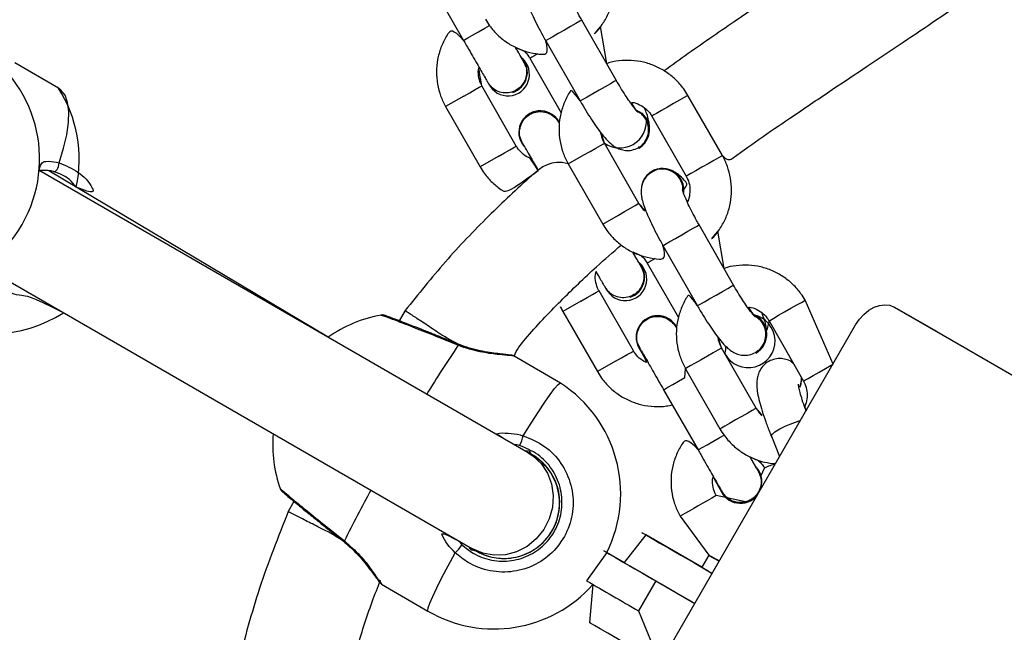
# Model space of a CAD drawing. Units: millimetres. Extents: x 901 to 2365, y 813 to 2115.
# Drawn here: x 1249 to 1263, y 1741 to 1750 of the extents above; entities that cross this region are included whole.
import ezdxf

# ---------------------------------------------------------------- set-up
doc = ezdxf.new("R2010")
doc.units = ezdxf.units.MM
doc.header["$LTSCALE"] = 80

# ---------------------------------------------------------------- blocks, each defined once
blk = doc.blocks.new('1639 2d')
at = {"color": 7, "linetype": 'Continuous', "lineweight": 25}
for p, q in [((1255.166, 1750.114), (1255.663, 1749.246)), ((1257.865, 1748.67), (1257.368, 1749.538)), ((1257.728, 1748.91), (1257.637, 1749.446)), ((1256.848, 1749.239), (1257.345, 1748.372)), ((1249.823, 1748.557), (1249.195, 1748.923)), ((1256.62, 1748.987), (1257.069, 1748.201)), ((1256.422, 1747.721), (1255.925, 1748.589)), ((1256.373, 1748.495), (1256.373, 1748.495)), ((1259.394, 1747.585), (1258.897, 1748.453)), ((1255.405, 1748.291), (1255.902, 1747.423)), ((1256.669, 1748.213), (1256.669, 1748.213)), ((1258.376, 1748.155), (1258.873, 1747.287)), ((1256.501, 1747.766), (1256.53, 1747.723)), ((1258.19, 1746.896), (1257.693, 1747.763)), ((1258.183, 1747.699), (1258.202, 1747.714)), ((1258.19, 1747.692), (1258.19, 1747.692)), ((1257.173, 1747.465), (1257.67, 1746.597)), ((1256.593, 1743.303), (1249.544, 1747.37)), ((1253.711, 1744.966), (1249.684, 1747.363)), ((1258.379, 1747.361), (1258.379, 1747.361)), ((1258.414, 1747.363), (1258.381, 1747.351)), ((1259.556, 1745.718), (1259.059, 1746.586)), ((1259.418, 1745.959), (1259.328, 1746.494)), ((1258.538, 1746.288), (1259.035, 1745.42)), ((1248.744, 1745.985), (1255.794, 1741.917)), ((1258.31, 1746.035), (1258.76, 1745.25)), ((1258.113, 1744.769), (1257.616, 1745.637)), ((1258.063, 1745.543), (1258.063, 1745.543)), ((1260.99, 1744.579), (1260.588, 1745.502)), ((1254.821, 1745.35), (1254.734, 1745.204)), ((1257.096, 1745.339), (1257.593, 1744.471)), ((1261.873, 1745.401), (1268.828, 1741.382)), ((1262.485, 1745.048), (1261.873, 1745.401)), ((1258.36, 1745.261), (1258.36, 1745.261)), ((1260.067, 1745.203), (1260.564, 1744.336)), ((1256.416, 1736.658), (1261.316, 1745.145)), ((1262.485, 1745.048), (1269.44, 1741.029)), ((1255.584, 1744.868), (1255.583, 1744.868)), ((1258.191, 1744.814), (1258.191, 1744.814)), ((1259.881, 1743.944), (1259.384, 1744.812)), ((1259.873, 1744.748), (1259.906, 1744.774)), ((1257.061, 1744.306), (1256.394, 1744.693)), ((1259.881, 1744.74), (1259.881, 1744.74)), ((1258.863, 1744.514), (1259.36, 1743.646)), ((1260.383, 1744.624), (1260.416, 1744.594)), ((1260.402, 1744.613), (1260.383, 1744.624)), ((1260.402, 1744.613), (1260.391, 1744.62)), ((1258.548, 1744.21), (1259.045, 1743.343)), ((1260.101, 1743.539), (1260.22, 1743.246)), ((1256.603, 1743.301), (1256.544, 1743.336)), ((1256.544, 1743.336), (1256.61, 1743.328)), ((1256.61, 1743.328), (1256.638, 1743.277)), ((1260.001, 1743.083), (1259.943, 1742.961)), ((1259.754, 1742.591), (1259.307, 1742.685)), ((1259.385, 1742.73), (1259.385, 1742.73)), ((1253.218, 1742.6), (1253.136, 1742.455)), ((1259.754, 1742.591), (1259.754, 1742.591)), ((1258.786, 1742.387), (1259.197, 1741.826)), ((1256.891, 1742.105), (1256.893, 1742.107)), ((1258.289, 1742.119), (1257.981, 1741.72)), ((1259.097, 1741.653), (1258.289, 1742.119)), ((1255.865, 1741.877), (1255.778, 1741.898)), ((1257.73, 1741.864), (1257.436, 1741.456)), ((1257.981, 1741.72), (1257.73, 1741.864)), ((1259.197, 1741.826), (1259.097, 1741.653)), ((1254.482, 1741.41), (1255.15, 1741.021)), ((1257.527, 1741.403), (1257.481, 1740.854)), ((1258.437, 1741.455), (1258.187, 1741.022)), ((1258.437, 1741.455), (1258.999, 1741.131)), ((1258.187, 1741.022), (1258.499, 1740.265))]:
    blk.add_line(p, q, dxfattribs=at)
at = {"color": 8, "linetype": 'Continuous', "lineweight": 25}
for p, q in [((1255.665, 1748.44), (1255.405, 1748.291)), ((1256.162, 1747.572), (1255.902, 1747.423)), ((1257.173, 1747.465), (1257.398, 1747.594)), ((1257.67, 1746.597), (1257.895, 1746.727)), ((1259.057, 1746.585), (1259.059, 1746.586)), ((1259.554, 1745.717), (1259.556, 1745.718)), ((1257.356, 1745.488), (1257.096, 1745.339)), ((1257.853, 1744.62), (1257.593, 1744.471)), ((1256.544, 1743.336), (1256.602, 1743.301)), ((1255.6, 1742.029), (1255.64, 1741.976))]:
    blk.add_line(p, q, dxfattribs=at)
at = {"color": 8, "linetype": 'Continuous', "lineweight": 25, "flags": 128}
for points in [[(1255.663, 1749.246), (1255.663, 1749.246), (1255.679, 1749.255), (1255.724, 1749.281), (1255.793, 1749.321), (1255.878, 1749.369), (1255.968, 1749.421), (1256.037, 1749.46)], [(1257.368, 1749.538), (1257.366, 1749.536), (1257.339, 1749.52), (1257.283, 1749.489), (1257.207, 1749.445), (1257.119, 1749.394), (1257.029, 1749.343), (1256.949, 1749.297), (1256.888, 1749.262), (1256.854, 1749.243), (1256.848, 1749.239)], [(1257.865, 1748.67), (1257.863, 1748.668), (1257.836, 1748.653), (1257.78, 1748.621), (1257.704, 1748.577), (1257.616, 1748.527), (1257.526, 1748.475), (1257.446, 1748.429), (1257.385, 1748.395), (1257.351, 1748.375), (1257.345, 1748.372)], [(1249.832, 1747.479), (1249.897, 1747.69), (1249.942, 1747.886), (1249.967, 1748.063), (1249.971, 1748.219), (1249.954, 1748.351), (1249.917, 1748.455), (1249.859, 1748.53), (1249.823, 1748.557)], [(1255.665, 1748.44), (1255.754, 1748.491), (1255.832, 1748.536), (1255.89, 1748.569), (1255.921, 1748.587), (1255.925, 1748.589)], [(1258.897, 1748.453), (1258.885, 1748.446), (1258.843, 1748.422), (1258.776, 1748.383), (1258.692, 1748.336), (1258.602, 1748.284)], [(1258.602, 1748.284), (1258.516, 1748.235), (1258.444, 1748.194), (1258.396, 1748.166), (1258.377, 1748.155), (1258.376, 1748.155)], [(1257.398, 1747.594), (1257.488, 1747.646), (1257.572, 1747.694), (1257.639, 1747.732), (1257.681, 1747.756), (1257.693, 1747.763)], [(1256.162, 1747.572), (1256.251, 1747.623), (1256.329, 1747.668), (1256.387, 1747.701), (1256.418, 1747.719), (1256.422, 1747.721)], [(1259.394, 1747.585), (1259.382, 1747.578), (1259.34, 1747.554), (1259.273, 1747.516), (1259.189, 1747.468), (1259.099, 1747.416)], [(1259.099, 1747.416), (1259.013, 1747.367), (1258.941, 1747.326), (1258.893, 1747.298), (1258.874, 1747.287), (1258.873, 1747.287)], [(1257.895, 1746.727), (1257.985, 1746.778), (1258.069, 1746.826), (1258.136, 1746.865), (1258.178, 1746.889), (1258.19, 1746.896)], [(1258.538, 1746.288), (1258.544, 1746.291), (1258.579, 1746.311), (1258.639, 1746.346), (1258.719, 1746.392), (1258.809, 1746.443), (1258.897, 1746.494), (1258.974, 1746.537), (1259.029, 1746.569), (1259.057, 1746.585)], [(1257.356, 1745.488), (1257.445, 1745.539), (1257.523, 1745.584), (1257.581, 1745.617), (1257.612, 1745.635), (1257.616, 1745.637)], [(1259.035, 1745.42), (1259.041, 1745.424), (1259.076, 1745.443), (1259.136, 1745.478), (1259.216, 1745.524), (1259.306, 1745.575), (1259.394, 1745.626), (1259.471, 1745.67), (1259.526, 1745.701), (1259.554, 1745.717)], [(1260.067, 1745.203), (1260.067, 1745.203), (1260.086, 1745.214), (1260.135, 1745.242), (1260.206, 1745.283), (1260.292, 1745.332), (1260.383, 1745.384), (1260.466, 1745.432), (1260.533, 1745.47), (1260.575, 1745.494), (1260.588, 1745.502)], [(1255.587, 1744.851), (1255.587, 1744.862), (1255.584, 1744.868), (1255.584, 1744.868)], [(1257.853, 1744.62), (1257.942, 1744.671), (1258.02, 1744.716), (1258.078, 1744.749), (1258.109, 1744.767), (1258.113, 1744.769)], [(1259.384, 1744.812), (1259.371, 1744.805), (1259.329, 1744.781), (1259.263, 1744.743), (1259.179, 1744.695), (1259.089, 1744.643), (1259.002, 1744.594), (1258.931, 1744.553), (1258.883, 1744.525), (1258.863, 1744.514), (1258.863, 1744.514)], [(1258.548, 1744.21), (1258.563, 1744.219), (1258.608, 1744.245), (1258.678, 1744.285), (1258.762, 1744.333), (1258.853, 1744.385), (1258.863, 1744.514)], [(1260.564, 1744.336), (1260.564, 1744.336), (1260.583, 1744.347), (1260.632, 1744.374), (1260.703, 1744.415), (1260.789, 1744.465), (1260.88, 1744.516), (1260.963, 1744.564), (1260.99, 1744.579)], [(1256.523, 1743.547), (1256.637, 1743.729), (1256.742, 1743.89), (1256.834, 1744.029), (1256.913, 1744.141), (1256.976, 1744.226), (1257.023, 1744.281), (1257.053, 1744.305), (1257.061, 1744.306)], [(1259.881, 1743.944), (1259.868, 1743.937), (1259.826, 1743.913), (1259.76, 1743.875), (1259.676, 1743.827), (1259.586, 1743.775), (1259.499, 1743.726), (1259.428, 1743.685), (1259.38, 1743.657), (1259.36, 1743.646), (1259.36, 1743.646)], [(1260.101, 1743.539), (1260.1, 1743.54), (1260.111, 1743.567), (1260.153, 1743.604), (1260.223, 1743.647), (1260.311, 1743.691), (1260.408, 1743.73), (1260.501, 1743.76), (1260.519, 1743.764)], [(1259.045, 1743.343), (1259.045, 1743.343), (1259.06, 1743.352), (1259.105, 1743.377), (1259.175, 1743.417), (1259.259, 1743.466), (1259.35, 1743.517), (1259.419, 1743.557)], [(1256.593, 1743.303), (1256.664, 1743.257), (1256.782, 1743.145), (1256.873, 1743.008), (1256.932, 1742.852), (1256.956, 1742.685), (1256.945, 1742.515), (1256.899, 1742.349), (1256.819, 1742.195), (1256.711, 1742.061), (1256.578, 1741.952), (1256.427, 1741.874), (1256.266, 1741.831), (1256.101, 1741.824), (1255.94, 1741.854), (1255.791, 1741.919), (1255.791, 1741.919)], [(1253.947, 1742.032), (1253.937, 1742.027), (1253.931, 1742.026), (1253.93, 1742.027)], [(1255.15, 1741.021), (1255.146, 1741.028), (1255.152, 1741.066), (1255.177, 1741.133), (1255.219, 1741.23), (1255.278, 1741.354), (1255.352, 1741.502), (1255.44, 1741.672), (1255.542, 1741.861)]]:
    blk.add_lwpolyline(points, dxfattribs=at)
at = {"color": 7, "linetype": 'Continuous', "lineweight": 25, "flags": 128}
for points in [[(1258.147, 1748.246), (1258.231, 1748.195), (1258.3, 1748.112)], [(1258.147, 1748.246), (1258.233, 1748.196), (1258.302, 1748.113)], [(1249.751, 1747.355), (1249.762, 1747.353), (1249.775, 1747.357), (1249.789, 1747.368), (1249.802, 1747.384), (1249.813, 1747.405), (1249.822, 1747.429), (1249.829, 1747.454), (1249.832, 1747.479)], [(1261.316, 1745.145), (1261.371, 1745.226), (1261.435, 1745.297), (1261.507, 1745.356), (1261.583, 1745.399), (1261.661, 1745.426), (1261.737, 1745.436), (1261.808, 1745.427), (1261.873, 1745.401)], [(1258.289, 1742.119), (1258.244, 1742.145), (1258.231, 1742.153), (1258.25, 1742.141), (1258.301, 1742.112), (1258.383, 1742.064), (1258.494, 1742), (1258.633, 1741.92), (1258.796, 1741.825), (1258.982, 1741.718), (1259.185, 1741.601), (1259.249, 1741.564)], [(1257.73, 1741.864), (1257.693, 1741.885), (1257.687, 1741.889), (1257.713, 1741.874), (1257.769, 1741.841), (1257.854, 1741.792), (1257.966, 1741.727), (1258.103, 1741.648), (1258.261, 1741.556), (1258.437, 1741.455)], [(1259.349, 1741.738), (1259.308, 1741.762), (1259.241, 1741.8), (1259.204, 1741.822), (1259.198, 1741.825), (1259.224, 1741.81), (1259.279, 1741.778), (1259.349, 1741.738)], [(1257.981, 1741.72), (1257.981, 1741.72), (1258, 1741.708), (1258.051, 1741.679), (1258.133, 1741.631), (1258.244, 1741.567), (1258.383, 1741.487), (1258.546, 1741.392), (1258.732, 1741.285), (1258.935, 1741.168), (1258.999, 1741.131)], [(1258.499, 1740.265), (1258.435, 1740.302), (1258.232, 1740.419), (1258.046, 1740.526), (1257.883, 1740.621), (1257.744, 1740.701), (1257.633, 1740.765), (1257.551, 1740.813), (1257.5, 1740.842), (1257.481, 1740.854), (1257.481, 1740.854)]]:
    blk.add_lwpolyline(points, dxfattribs=at)
at = {"color": 7, "linetype": 'Continuous', "lineweight": 25}
for centre, radius, start, end in [((1247.651, 1747.539), 1.9, 240.0464, 60.0464), ((1256.303, 1748.756), 0.31, 206.7825, 48.4958), ((1256.273, 1748.788), 0.31, 288.9092, 39.9134), ((1248.222, 1747.534), 1.9, 347.7611, 32.5579), ((1256.77, 1747.92), 0.31, 27.9773, 209.8029), ((1256.77, 1747.92), 0.31, 27.9773, 108.9046), ((1257.913, 1748.083), 0.388, 235.505, 4.2175), ((1258.035, 1747.958), 0.308, 300.0901, 30.1113), ((1258.531, 1747.091), 0.308, 353.2642, 170.0741), ((1258.529, 1747.089), 0.31, 353.7021, 118.908), ((1257.994, 1745.805), 0.31, 206.7825, 48.4958), ((1257.963, 1745.836), 0.31, 288.9092, 39.9134), ((1248.863, 1746.917), 1.9, 239.639, 302.8643), ((1254.809, 1743.416), 1.9, 100.1222, 125.3109), ((1258.46, 1744.968), 0.31, 27.9773, 209.8029), ((1258.46, 1744.968), 0.31, 27.9773, 108.9046), ((1259.769, 1744.913), 0.385, 208.3793, 78.49), ((1259.725, 1745.007), 0.31, 300.2446, 68.0144), ((1260.226, 1744.369), 0.31, 336.8282, 3.1343), ((1256.028, 1742.711), 1.9, 333.5507, 57.0832), ((1254.811, 1743.419), 1.9, 175.2459, 199.7457), ((1256.04, 1743.64), 0.491, 331.4568, 349.1479), ((1259.654, 1742.884), 0.31, 333.5132, 40.3539), ((1259.654, 1742.884), 0.31, 333.5085, 39.9098), ((1259.654, 1742.884), 0.31, 209.8029, 326.4868), ((1259.654, 1742.884), 0.31, 288.9137, 326.4868), ((1256.247, 1742.579), 0.8, 241.4511, 323.6565), ((1255.223, 1742.235), 0.491, 310.4523, 328.1738), ((1279.445, 1776.612), 40.45, 239.7988, 240.0481), ((1256.105, 1742.663), 1.9, 239.8005, 318.4547), ((1447.159, 2068.707), 378.269, 239.897, 240.02843)]:
    blk.add_arc(centre, radius, start, end, dxfattribs=at)
at = {"color": 8, "linetype": 'Continuous', "lineweight": 25}
for centre, radius, start, end in [((1312.949, 1650.875), 113.132, 119.79425, 119.86159), ((1314.64, 1647.922), 113.133, 119.79425, 119.86159), ((1268.471, 1736.038), 15.61, 145.6296, 148.7077), ((1256.249, 1742.581), 0.8, 323.656, 64.5518), ((1256.247, 1742.579), 0.8, 323.6577, 60.739), ((1300.913, 1636.98), 113.718, 110.99934, 111.08606), ((1267.286, 1735.542), 14.835, 150.8694, 154.0531), ((1472.375, 1370.088), 429.217, 119.76286, 119.84295)]:
    blk.add_arc(centre, radius, start, end, dxfattribs=at)
at = {"color": 7, "linetype": 'Continuous', "lineweight": 25}
for points, knots in [([(1263.148, 1752.001), (1263.039, 1751.891), (1262.773, 1751.695), (1262.325, 1751.377), (1261.829, 1751.034), (1261.298, 1750.674), (1260.768, 1750.32), (1260.206, 1749.946), (1259.581, 1749.525), (1259.019, 1749.14), (1258.67, 1748.889), (1258.554, 1748.806)], [0, 0, 0, 0, 0.085676, 0.17735, 0.294564, 0.40895, 0.520572, 0.635953, 0.770067, 0.923532, 1, 1, 1, 1]), ([(1259.394, 1747.585), (1259.48, 1747.5), (1259.797, 1747.739), (1260.314, 1748.087), (1260.959, 1748.524), (1261.468, 1748.864), (1261.949, 1749.185), (1262.428, 1749.506), (1262.889, 1749.821), (1263.331, 1750.128), (1263.708, 1750.397), (1263.946, 1750.572), (1264.045, 1750.646)], [0, 0, 0, 0, 0.023283, 0.21286, 0.333516, 0.441249, 0.540787, 0.643775, 0.750754, 0.840597, 0.933211, 1, 1, 1, 1]), ([(1257.637, 1749.446), (1257.524, 1749.318), (1257.59, 1749.373), (1257.677, 1749.489), (1257.762, 1749.645), (1257.816, 1749.815), (1257.84, 1749.991), (1257.833, 1750.169), (1257.795, 1750.341), (1257.745, 1750.462), (1257.71, 1750.524), (1257.703, 1750.537)], [0, 0, 0, 0, 0.0586799, 0.18926, 0.3198529, 0.4504849, 0.5811767, 0.7119414, 0.8427827, 0.9669564, 1, 1, 1, 1]), ([(1256.691, 1750.302), (1256.665, 1750.284), (1256.615, 1750.248), (1256.567, 1750.176), (1256.54, 1750.104), (1256.531, 1750.035), (1256.533, 1749.97), (1256.546, 1749.9), (1256.57, 1749.816), (1256.61, 1749.71), (1256.664, 1749.588), (1256.729, 1749.456), (1256.792, 1749.337), (1256.833, 1749.265), (1256.848, 1749.239)], [0, 0, 0, 0, 0.0700061, 0.1332241, 0.191166, 0.2477739, 0.3075623, 0.3791362, 0.4834163, 0.6003843, 0.7101462, 0.8251636, 0.9372202, 1, 1, 1, 1]), ([(1257.368, 1749.538), (1257.356, 1749.559), (1257.321, 1749.621), (1257.267, 1749.722), (1257.212, 1749.835), (1257.17, 1749.928), (1257.144, 1749.993), (1257.132, 1750.033), (1257.131, 1750.038), (1257.131, 1750.04)], [0, 0, 0, 0, 0.094346, 0.27433, 0.453085, 0.628247, 0.776899, 0.905153, 1, 1, 1, 1]), ([(1255.979, 1749.55), (1255.998, 1749.518), (1256.049, 1749.436), (1256.153, 1749.319), (1256.292, 1749.207), (1256.449, 1749.122), (1256.618, 1749.067), (1256.789, 1749.04), (1256.902, 1749.048), (1256.848, 1749.239)], [0, 0, 0, 0, 0.0954329, 0.2486221, 0.4019462, 0.5552511, 0.7085083, 0.861695, 1, 1, 1, 1]), ([(1255.663, 1749.246), (1255.504, 1749.425), (1255.43, 1749.338), (1255.349, 1749.184), (1255.293, 1749.014), (1255.268, 1748.837), (1255.275, 1748.659), (1255.314, 1748.487), (1255.363, 1748.366), (1255.398, 1748.304), (1255.405, 1748.291)], [0, 0, 0, 0, 0.1288946, 0.2693957, 0.4098967, 0.5503978, 0.6908988, 0.8313999, 0.9646012, 1, 1, 1, 1]), ([(1255.663, 1749.246), (1255.676, 1749.224), (1255.714, 1749.158), (1255.775, 1749.051), (1255.843, 1748.933), (1255.902, 1748.829), (1255.952, 1748.744), (1255.988, 1748.681), (1256.005, 1748.65), (1256.012, 1748.639), (1256.014, 1748.635), (1256.018, 1748.63), (1256.021, 1748.624), (1256.025, 1748.619), (1256.027, 1748.617)], [0, 0, 0, 0, 0.070797, 0.206046, 0.341486, 0.476949, 0.612459, 0.748091, 0.88414, 0.942224, 0.971594, 0.983446, 0.991214, 1, 1, 1, 1]), ([(1256.529, 1748.943), (1256.529, 1748.943), (1256.53, 1748.942), (1256.526, 1748.949), (1256.514, 1748.969), (1256.486, 1749.018), (1256.451, 1749.079), (1256.421, 1749.13), (1256.411, 1749.149)], [0, 0, 0, 0, 0.00607, 0.1134992, 0.3150435, 0.5751197, 0.8470467, 1, 1, 1, 1]), ([(1256.413, 1749.148), (1256.515, 1749.103), (1256.556, 1749.078), (1256.592, 1749.032), (1256.615, 1748.994), (1256.62, 1748.987)], [0, 0, 0, 0, 0.219349, 0.847719, 1, 1, 1, 1]), ([(1256.51, 1748.987), (1256.506, 1748.984), (1256.499, 1748.997), (1256.47, 1749.048), (1256.438, 1749.104), (1256.415, 1749.143), (1256.413, 1749.148)], [0, 0, 0, 0, 0.0165548, 0.4827534, 0.9430435, 1, 1, 1, 1]), ([(1256.529, 1748.943), (1256.524, 1748.947), (1256.552, 1748.914), (1256.573, 1748.836), (1256.574, 1748.734), (1256.538, 1748.637), (1256.473, 1748.558), (1256.386, 1748.504), (1256.285, 1748.483), (1256.184, 1748.496), (1256.091, 1748.54), (1256.048, 1748.591), (1256.027, 1748.617)], [0, 0, 0, 0, 0.032859, 0.140599, 0.24833, 0.356052, 0.463767, 0.571477, 0.679186, 0.786897, 0.89461, 1, 1, 1, 1]), ([(1256.562, 1748.865), (1256.561, 1748.87), (1256.557, 1748.885), (1256.549, 1748.904), (1256.542, 1748.919), (1256.539, 1748.925), (1256.538, 1748.927), (1256.529, 1748.943)], [0, 0, 0, 0, 0.213844, 0.626998, 0.823865, 0.934628, 1, 1, 1, 1]), ([(1258.897, 1748.453), (1258.878, 1748.484), (1258.827, 1748.566), (1258.723, 1748.683), (1258.584, 1748.795), (1258.427, 1748.88), (1258.258, 1748.936), (1258.081, 1748.962), (1257.904, 1748.953), (1257.784, 1748.934), (1257.729, 1748.911), (1257.728, 1748.91)], [0, 0, 0, 0, 0.081497, 0.212318, 0.343253, 0.474172, 0.60505, 0.735868, 0.866613, 0.997283, 1, 1, 1, 1]), ([(1255.925, 1748.589), (1255.918, 1748.602), (1255.894, 1748.648), (1255.872, 1748.736), (1255.867, 1748.819), (1255.881, 1748.861), (1255.925, 1748.589)], [0, 0, 0, 0, 0.154786, 0.545404, 0.937102, 1, 1, 1, 1]), ([(1258.187, 1748.211), (1258.177, 1748.212), (1258.174, 1748.215), (1258.149, 1748.241), (1258.111, 1748.289), (1258.058, 1748.362), (1257.994, 1748.456), (1257.928, 1748.562), (1257.885, 1748.635), (1257.865, 1748.67)], [0, 0, 0, 0, 0.089339, 0.204972, 0.343594, 0.501164, 0.670774, 0.846918, 1, 1, 1, 1]), ([(1257.345, 1748.372), (1257.226, 1748.542), (1257.176, 1748.481), (1257.115, 1748.356), (1257.059, 1748.188), (1257.035, 1748.011), (1257.043, 1747.833), (1257.081, 1747.662), (1257.131, 1747.541), (1257.165, 1747.478), (1257.173, 1747.465)], [0, 0, 0, 0, 0.050521, 0.203462, 0.356448, 0.509505, 0.662646, 0.815878, 0.961301, 1, 1, 1, 1]), ([(1257.345, 1748.372), (1257.359, 1748.348), (1257.398, 1748.279), (1257.467, 1748.167), (1257.548, 1748.044), (1257.626, 1747.934), (1257.704, 1747.837), (1257.773, 1747.765), (1257.844, 1747.71), (1257.919, 1747.674), (1258, 1747.656), (1258.093, 1747.659), (1258.152, 1747.685), (1258.183, 1747.699)], [0, 0, 0, 0, 0.057945, 0.16875, 0.280343, 0.393785, 0.511656, 0.642651, 0.733983, 0.794976, 0.859369, 0.926282, 1, 1, 1, 1]), ([(1258.147, 1748.246), (1258.075, 1748.353), (1258.121, 1748.353), (1258.202, 1748.322), (1258.294, 1748.263), (1258.349, 1748.2), (1258.372, 1748.162), (1258.376, 1748.155)], [0, 0, 0, 0, 0.073271, 0.365962, 0.657234, 0.931704, 1, 1, 1, 1]), ([(1256.48, 1747.997), (1256.492, 1748.029), (1256.516, 1748.092), (1256.59, 1748.166), (1256.681, 1748.212), (1256.783, 1748.225), (1256.884, 1748.203), (1256.969, 1748.149), (1257.02, 1748.097), (1257.032, 1748.063), (1257.043, 1748.066)], [0, 0, 0, 0, 0.1414497, 0.2828995, 0.424346, 0.5657912, 0.7072386, 0.8486917, 0.990154, 1, 1, 1, 1]), ([(1258.183, 1747.699), (1258.18, 1747.701), (1258.23, 1747.724), (1258.288, 1747.794), (1258.329, 1747.887), (1258.335, 1747.989), (1258.307, 1748.087), (1258.256, 1748.166), (1258.207, 1748.198), (1258.187, 1748.211)], [0, 0, 0, 0, 0.099387, 0.256897, 0.414408, 0.571924, 0.72945, 0.886989, 1, 1, 1, 1]), ([(1258.3, 1748.112), (1258.338, 1747.927), (1258.346, 1747.97), (1258.342, 1748.033), (1258.33, 1748.103), (1258.309, 1748.178), (1258.284, 1748.242), (1258.272, 1748.271)], [0, 0, 0, 0, 0.132174, 0.291586, 0.482423, 0.760466, 1, 1, 1, 1]), ([(1256.493, 1747.805), (1256.491, 1747.816), (1256.47, 1747.855), (1256.466, 1747.923), (1256.476, 1747.977), (1256.48, 1747.997)], [0, 0, 0, 0, 0.160063, 0.676655, 1, 1, 1, 1]), ([(1257.693, 1747.763), (1257.686, 1747.777), (1257.663, 1747.823), (1257.643, 1747.875), (1257.643, 1747.914), (1257.693, 1747.763)], [0, 0, 0, 0, 0.278012, 0.971, 1, 1, 1, 1]), ([(1256.493, 1747.805), (1256.494, 1747.803), (1256.496, 1747.797), (1256.5, 1747.788), (1256.503, 1747.782), (1256.505, 1747.778), (1256.507, 1747.774), (1256.51, 1747.769), (1256.516, 1747.758), (1256.535, 1747.726), (1256.571, 1747.663), (1256.62, 1747.576), (1256.676, 1747.478), (1256.718, 1747.405), (1256.737, 1747.372)], [0, 0, 0, 0, 0.007517, 0.024336, 0.033779, 0.042201, 0.054911, 0.082471, 0.173354, 0.338944, 0.514007, 0.68684, 0.859295, 1, 1, 1, 1]), ([(1256.737, 1747.372), (1256.626, 1747.549), (1256.577, 1747.563), (1256.505, 1747.615), (1256.45, 1747.676), (1256.427, 1747.714), (1256.422, 1747.721)], [0, 0, 0, 0, 0.141156, 0.535328, 0.909358, 1, 1, 1, 1]), ([(1257.173, 1747.465), (1256.928, 1747.538), (1256.568, 1747.235), (1256.006, 1746.703), (1255.39, 1746.062), (1255.011, 1745.588), (1254.821, 1745.35)], [0, 0, 0, 0, 0.174739, 0.437101, 0.717415, 1, 1, 1, 1]), ([(1259.328, 1746.494), (1259.215, 1746.365), (1259.281, 1746.42), (1259.368, 1746.537), (1259.453, 1746.693), (1259.507, 1746.863), (1259.531, 1747.039), (1259.524, 1747.217), (1259.485, 1747.388), (1259.436, 1747.51), (1259.401, 1747.572), (1259.394, 1747.585)], [0, 0, 0, 0, 0.05868, 0.18926, 0.319853, 0.450485, 0.581177, 0.711941, 0.842783, 0.966956, 1, 1, 1, 1]), ([(1249.751, 1747.355), (1249.739, 1747.358), (1249.674, 1747.375), (1249.609, 1747.369), (1249.544, 1747.37)], [0, 0, 0, 0, 0.173727, 1, 1, 1, 1]), ([(1250.079, 1747.131), (1250.048, 1747.171), (1249.963, 1747.279), (1249.833, 1747.326), (1249.751, 1747.355)], [0, 0, 0, 0, 0.364777, 1, 1, 1, 1]), ([(1255.902, 1747.423), (1255.921, 1747.392), (1255.972, 1747.31), (1256.076, 1747.193), (1256.207, 1747.086), (1256.304, 1747.037), (1256.737, 1747.372)], [0, 0, 0, 0, 0.1808292, 0.4700151, 0.7594328, 1, 1, 1, 1]), ([(1258.381, 1747.351), (1258.355, 1747.332), (1258.305, 1747.297), (1258.257, 1747.225), (1258.231, 1747.152), (1258.221, 1747.083), (1258.224, 1747.018), (1258.236, 1746.948), (1258.261, 1746.864), (1258.301, 1746.759), (1258.355, 1746.637), (1258.42, 1746.505), (1258.483, 1746.386), (1258.524, 1746.314), (1258.538, 1746.288)], [0, 0, 0, 0, 0.070006, 0.133224, 0.191166, 0.247774, 0.307563, 0.379137, 0.483419, 0.600387, 0.710149, 0.825167, 0.937223, 1, 1, 1, 1]), ([(1258.821, 1747.088), (1258.825, 1747.108), (1258.826, 1747.163), (1258.789, 1747.247), (1258.723, 1747.325), (1258.634, 1747.376), (1258.535, 1747.395), (1258.439, 1747.383), (1258.387, 1747.351), (1258.365, 1747.337)], [0, 0, 0, 0, 0.098832, 0.254122, 0.409408, 0.56468, 0.719939, 0.875189, 1, 1, 1, 1]), ([(1258.821, 1747.088), (1258.904, 1747.16), (1258.856, 1747.222), (1258.793, 1747.285), (1258.724, 1747.342), (1258.669, 1747.365), (1258.647, 1747.375)], [0, 0, 0, 0, 0.240482, 0.592325, 0.837636, 1, 1, 1, 1]), ([(1258.873, 1747.287), (1258.88, 1747.274), (1258.905, 1747.228), (1258.929, 1747.14), (1258.926, 1747.029), (1258.911, 1746.951), (1258.89, 1746.918), (1258.888, 1746.916)], [0, 0, 0, 0, 0.115289, 0.402666, 0.690986, 0.980089, 1, 1, 1, 1]), ([(1259.059, 1746.586), (1259.047, 1746.607), (1259.012, 1746.669), (1258.958, 1746.771), (1258.902, 1746.883), (1258.861, 1746.976), (1258.835, 1747.042), (1258.822, 1747.082), (1258.821, 1747.086), (1258.821, 1747.088)], [0, 0, 0, 0, 0.0943461, 0.27433, 0.4530851, 0.6282471, 0.7768994, 0.9051535, 1, 1, 1, 1]), ([(1258.19, 1746.896), (1258.287, 1746.784), (1258.25, 1746.807), (1258.218, 1746.851), (1258.195, 1746.888), (1258.19, 1746.896)], [0, 0, 0, 0, 0.157135, 0.8320606, 1, 1, 1, 1]), ([(1257.67, 1746.597), (1257.689, 1746.566), (1257.74, 1746.484), (1257.844, 1746.367), (1257.983, 1746.255), (1258.14, 1746.17), (1258.309, 1746.114), (1258.48, 1746.088), (1258.592, 1746.096), (1258.538, 1746.288)], [0, 0, 0, 0, 0.095433, 0.248622, 0.401946, 0.555251, 0.708508, 0.861695, 1, 1, 1, 1]), ([(1256.394, 1744.693), (1256.425, 1744.785), (1256.645, 1745.059), (1257.054, 1745.484), (1257.518, 1745.934), (1257.818, 1746.193), (1257.939, 1746.297)], [0, 0, 0, 0, 0.137082, 0.469553, 0.78711, 1, 1, 1, 1]), ([(1258.22, 1745.992), (1258.22, 1745.992), (1258.22, 1745.991), (1258.216, 1745.998), (1258.205, 1746.018), (1258.177, 1746.066), (1258.141, 1746.128), (1258.112, 1746.179), (1258.102, 1746.197)], [0, 0, 0, 0, 0.006081, 0.113707, 0.315619, 0.576171, 0.848595, 1, 1, 1, 1]), ([(1258.104, 1746.196), (1258.206, 1746.151), (1258.247, 1746.126), (1258.283, 1746.08), (1258.306, 1746.042), (1258.31, 1746.035)], [0, 0, 0, 0, 0.2193681, 0.8477224, 1, 1, 1, 1]), ([(1258.201, 1746.035), (1258.197, 1746.032), (1258.189, 1746.046), (1258.16, 1746.096), (1258.129, 1746.152), (1258.106, 1746.191), (1258.104, 1746.196)], [0, 0, 0, 0, 0.0166015, 0.4841161, 0.9457054, 1, 1, 1, 1]), ([(1257.616, 1745.637), (1257.609, 1745.65), (1257.585, 1745.696), (1257.563, 1745.784), (1257.558, 1745.867), (1257.572, 1745.909), (1257.573, 1745.914)], [0, 0, 0, 0, 0.1547868, 0.5454054, 0.9371048, 1, 1, 1, 1]), ([(1257.573, 1745.914), (1257.564, 1745.928), (1257.598, 1745.868), (1257.642, 1745.793), (1257.678, 1745.729), (1257.696, 1745.699), (1257.702, 1745.688), (1257.705, 1745.683), (1257.708, 1745.678), (1257.712, 1745.672), (1257.715, 1745.668), (1257.717, 1745.665)], [0, 0, 0, 0, 0.154179, 0.373312, 0.59264, 0.812644, 0.90657, 0.954065, 0.973231, 0.985792, 1, 1, 1, 1]), ([(1258.22, 1745.992), (1258.214, 1745.996), (1258.243, 1745.962), (1258.263, 1745.884), (1258.264, 1745.783), (1258.229, 1745.686), (1258.164, 1745.606), (1258.076, 1745.553), (1257.976, 1745.531), (1257.875, 1745.544), (1257.782, 1745.589), (1257.738, 1745.64), (1257.717, 1745.665)], [0, 0, 0, 0, 0.032859, 0.140599, 0.24833, 0.356052, 0.463767, 0.571477, 0.679186, 0.786897, 0.89461, 1, 1, 1, 1]), ([(1258.252, 1745.913), (1258.251, 1745.918), (1258.248, 1745.933), (1258.24, 1745.952), (1258.234, 1745.966), (1258.232, 1745.969), (1258.22, 1745.992)], [0, 0, 0, 0, 0.254089, 0.744998, 0.978914, 1, 1, 1, 1]), ([(1260.588, 1745.502), (1260.568, 1745.533), (1260.518, 1745.615), (1260.414, 1745.732), (1260.274, 1745.844), (1260.117, 1745.929), (1259.948, 1745.985), (1259.771, 1746.011), (1259.595, 1746.001), (1259.475, 1745.982), (1259.419, 1745.959), (1259.418, 1745.959)], [0, 0, 0, 0, 0.081497, 0.212318, 0.343253, 0.474172, 0.60505, 0.735868, 0.866613, 0.997283, 1, 1, 1, 1]), ([(1259.868, 1745.264), (1259.868, 1745.26), (1259.864, 1745.263), (1259.84, 1745.29), (1259.802, 1745.338), (1259.748, 1745.41), (1259.685, 1745.505), (1259.619, 1745.61), (1259.576, 1745.684), (1259.556, 1745.718)], [0, 0, 0, 0, 0.089336, 0.204969, 0.34359, 0.50116, 0.670769, 0.846913, 1, 1, 1, 1]), ([(1259.035, 1745.42), (1258.917, 1745.59), (1258.867, 1745.53), (1258.806, 1745.405), (1258.75, 1745.237), (1258.726, 1745.06), (1258.733, 1744.882), (1258.772, 1744.711), (1258.821, 1744.589), (1258.856, 1744.527), (1258.863, 1744.514)], [0, 0, 0, 0, 0.0505222, 0.2034629, 0.3564492, 0.5095057, 0.6626474, 0.8158789, 0.9613018, 1, 1, 1, 1]), ([(1255.583, 1744.868), (1255.409, 1744.958), (1255.262, 1745.057), (1255.064, 1745.189), (1254.914, 1745.289), (1254.828, 1745.345), (1254.827, 1745.345), (1254.827, 1745.344)], [0, 0, 0, 0, 0.207985, 0.423927, 0.639026, 0.85402, 1, 1, 1, 1]), ([(1257.096, 1745.339), (1257.05, 1745.434), (1257.066, 1745.391), (1257.088, 1745.352), (1257.096, 1745.339)], [0, 0, 0, 0, 0.669716, 1, 1, 1, 1]), ([(1259.035, 1745.42), (1259.049, 1745.396), (1259.089, 1745.327), (1259.157, 1745.216), (1259.238, 1745.093), (1259.317, 1744.983), (1259.395, 1744.886), (1259.463, 1744.813), (1259.534, 1744.759), (1259.61, 1744.722), (1259.69, 1744.704), (1259.784, 1744.707), (1259.842, 1744.734), (1259.873, 1744.748)], [0, 0, 0, 0, 0.057945, 0.16875, 0.280343, 0.393785, 0.511655, 0.64265, 0.733981, 0.794975, 0.859368, 0.92628, 1, 1, 1, 1]), ([(1259.841, 1745.295), (1259.765, 1745.402), (1259.811, 1745.402), (1259.892, 1745.371), (1259.985, 1745.311), (1260.04, 1745.249), (1260.062, 1745.211), (1260.067, 1745.203)], [0, 0, 0, 0, 0.073272, 0.365963, 0.657235, 0.931705, 1, 1, 1, 1]), ([(1255.583, 1744.868), (1255.565, 1744.876), (1255.494, 1744.905), (1255.365, 1744.956), (1255.204, 1745.021), (1255.049, 1745.082), (1254.906, 1745.138), (1254.78, 1745.187), (1254.675, 1745.227), (1254.594, 1745.257), (1254.547, 1745.274), (1254.526, 1745.281), (1254.516, 1745.284), (1254.504, 1745.287), (1254.489, 1745.288), (1254.479, 1745.287), (1254.475, 1745.286)], [0, 0, 0, 0, 0.036494, 0.140148, 0.24432, 0.348295, 0.45251, 0.556165, 0.659861, 0.762901, 0.866476, 0.937331, 0.967676, 0.982118, 0.992159, 1, 1, 1, 1]), ([(1258.171, 1745.045), (1258.183, 1745.077), (1258.207, 1745.14), (1258.28, 1745.213), (1258.372, 1745.26), (1258.473, 1745.272), (1258.575, 1745.251), (1258.66, 1745.197), (1258.711, 1745.145), (1258.723, 1745.111), (1258.734, 1745.113)], [0, 0, 0, 0, 0.1414497, 0.2828995, 0.424346, 0.5657912, 0.7072386, 0.8486917, 0.990154, 1, 1, 1, 1]), ([(1259.873, 1744.748), (1259.879, 1744.754), (1259.934, 1744.785), (1259.992, 1744.864), (1260.024, 1744.96), (1260.022, 1745.063), (1259.986, 1745.158), (1259.931, 1745.23), (1259.885, 1745.255), (1259.868, 1745.264)], [0, 0, 0, 0, 0.1343169, 0.2895402, 0.4447658, 0.5999977, 0.7552397, 0.9104949, 1, 1, 1, 1]), ([(1260.067, 1745.203), (1260.033, 1745.043), (1260.033, 1745.086), (1260.02, 1745.151), (1259.999, 1745.227), (1259.974, 1745.29), (1259.963, 1745.319)], [0, 0, 0, 0, 0.151592, 0.380137, 0.713119, 1, 1, 1, 1]), ([(1258.184, 1744.853), (1258.182, 1744.864), (1258.161, 1744.903), (1258.157, 1744.971), (1258.167, 1745.024), (1258.171, 1745.045)], [0, 0, 0, 0, 0.1600628, 0.6766554, 1, 1, 1, 1]), ([(1259.384, 1744.812), (1259.377, 1744.825), (1259.353, 1744.871), (1259.333, 1744.924), (1259.334, 1744.962), (1259.384, 1744.812)], [0, 0, 0, 0, 0.278012, 0.971, 1, 1, 1, 1]), ([(1256.394, 1744.693), (1256.392, 1744.694), (1256.385, 1744.699), (1256.375, 1744.702), (1256.362, 1744.706), (1256.343, 1744.709), (1256.307, 1744.714), (1256.236, 1744.721), (1256.135, 1744.733), (1256.009, 1744.751), (1255.866, 1744.778), (1255.722, 1744.816), (1255.626, 1744.852), (1255.584, 1744.868)], [0, 0, 0, 0, 0.00719, 0.024386, 0.047664, 0.098973, 0.21129, 0.342388, 0.479745, 0.617038, 0.755487, 0.891182, 1, 1, 1, 1]), ([(1258.191, 1744.814), (1258.317, 1744.597), (1258.267, 1744.611), (1258.196, 1744.663), (1258.14, 1744.724), (1258.118, 1744.762), (1258.113, 1744.769)], [0, 0, 0, 0, 0.141156, 0.535328, 0.909358, 1, 1, 1, 1]), ([(1258.184, 1744.853), (1258.184, 1744.851), (1258.187, 1744.845), (1258.191, 1744.836), (1258.194, 1744.829), (1258.196, 1744.826), (1258.198, 1744.822), (1258.201, 1744.817), (1258.207, 1744.806), (1258.226, 1744.774), (1258.262, 1744.711), (1258.311, 1744.624), (1258.371, 1744.519), (1258.439, 1744.4), (1258.499, 1744.295), (1258.536, 1744.231), (1258.548, 1744.21)], [0, 0, 0, 0, 0.0058423, 0.0189139, 0.0262534, 0.0327991, 0.0426774, 0.0640967, 0.1347322, 0.2634293, 0.3994898, 0.5338168, 0.66785, 0.8017981, 0.9357145, 1, 1, 1, 1]), ([(1259.431, 1744.73), (1259.432, 1744.734), (1259.443, 1744.768), (1259.446, 1744.803), (1259.447, 1744.835)], [0, 0, 0, 0, 0.124943, 1, 1, 1, 1]), ([(1260.391, 1744.62), (1260.362, 1744.629), (1260.313, 1744.651), (1260.222, 1744.664), (1260.128, 1744.651), (1260.04, 1744.61), (1259.972, 1744.548), (1259.926, 1744.477), (1259.901, 1744.405), (1259.89, 1744.334), (1259.89, 1744.255), (1259.901, 1744.16), (1259.927, 1744.043), (1259.967, 1743.903), (1260.017, 1743.753), (1260.066, 1743.625), (1260.096, 1743.55), (1260.104, 1743.531)], [0, 0, 0, 0, 0.05548, 0.109539, 0.164499, 0.220039, 0.274493, 0.324245, 0.373202, 0.425301, 0.487112, 0.572753, 0.674842, 0.769655, 0.869032, 0.965251, 1, 1, 1, 1]), ([(1257.593, 1744.471), (1257.612, 1744.439), (1257.663, 1744.358), (1257.767, 1744.241), (1257.906, 1744.129), (1258.064, 1744.044), (1258.233, 1743.988), (1258.41, 1743.965), (1258.559, 1743.967), (1258.645, 1743.988), (1258.673, 1743.995)], [0, 0, 0, 0, 0.08784, 0.228316, 0.368905, 0.509494, 0.650083, 0.790672, 0.931261, 1, 1, 1, 1]), ([(1260.535, 1744.386), (1260.531, 1744.366), (1260.534, 1744.315), (1260.518, 1744.268), (1260.51, 1744.248)], [0, 0, 0, 0, 0.582178, 1, 1, 1, 1]), ([(1260.602, 1743.907), (1260.594, 1743.928), (1260.568, 1743.995), (1260.537, 1744.093), (1260.509, 1744.19), (1260.495, 1744.255), (1260.49, 1744.29), (1260.49, 1744.292), (1260.49, 1744.292)], [0, 0, 0, 0, 0.1064214, 0.3349341, 0.5574912, 0.7423745, 0.901657, 1, 1, 1, 1]), ([(1260.564, 1744.336), (1260.571, 1744.322), (1260.595, 1744.276), (1260.619, 1744.188), (1260.617, 1744.078), (1260.601, 1744), (1260.581, 1743.968), (1260.602, 1743.907)], [0, 0, 0, 0, 0.1157441, 0.404255, 0.6937123, 0.983955, 1, 1, 1, 1]), ([(1259.881, 1743.944), (1259.985, 1743.828), (1259.944, 1743.853), (1259.908, 1743.899), (1259.885, 1743.937), (1259.881, 1743.944)], [0, 0, 0, 0, 0.2222329, 0.8450292, 1, 1, 1, 1]), ([(1259.36, 1743.646), (1259.379, 1743.615), (1259.43, 1743.533), (1259.534, 1743.416), (1259.673, 1743.304), (1259.83, 1743.219), (1259.995, 1743.162), (1260.108, 1743.151), (1260.162, 1743.145)], [0, 0, 0, 0, 0.112433, 0.292911, 0.473547, 0.654161, 0.834719, 1, 1, 1, 1]), ([(1256.523, 1743.547), (1256.629, 1743.503), (1256.842, 1743.415), (1257.082, 1743.158), (1257.228, 1742.843), (1257.258, 1742.498), (1257.172, 1742.165), (1256.982, 1741.882), (1256.711, 1741.678), (1256.386, 1741.574), (1256.044, 1741.583), (1255.75, 1741.689), (1255.602, 1741.811), (1255.542, 1741.861)], [0, 0, 0, 0, 0.094785, 0.189568, 0.284314, 0.378379, 0.471356, 0.563382, 0.655123, 0.747393, 0.840701, 0.93501, 1, 1, 1, 1]), ([(1259.045, 1743.343), (1258.885, 1743.521), (1258.811, 1743.435), (1258.73, 1743.28), (1258.674, 1743.111), (1258.65, 1742.934), (1258.657, 1742.755), (1258.695, 1742.584), (1258.744, 1742.463), (1258.779, 1742.4), (1258.786, 1742.387)], [0, 0, 0, 0, 0.128896, 0.269397, 0.409898, 0.550399, 0.6909, 0.831401, 0.964602, 1, 1, 1, 1]), ([(1255.64, 1741.976), (1255.692, 1741.933), (1255.817, 1741.829), (1256.066, 1741.74), (1256.356, 1741.732), (1256.632, 1741.82), (1256.862, 1741.993), (1257.023, 1742.233), (1257.096, 1742.515), (1257.07, 1742.808), (1256.947, 1743.075), (1256.743, 1743.293), (1256.562, 1743.368), (1256.472, 1743.405)], [0, 0, 0, 0, 0.065051, 0.159457, 0.252822, 0.345073, 0.436715, 0.528599, 0.621453, 0.715467, 0.810248, 0.905122, 1, 1, 1, 1]), ([(1256.638, 1743.277), (1256.638, 1743.277), (1256.639, 1743.277), (1256.628, 1743.283), (1256.607, 1743.295), (1256.593, 1743.303)], [0, 0, 0, 0, 0.0560359, 0.3809999, 1, 1, 1, 1]), ([(1256.921, 1743.013), (1256.908, 1743.033), (1256.879, 1743.077), (1256.827, 1743.136), (1256.773, 1743.187), (1256.727, 1743.223), (1256.694, 1743.246), (1256.676, 1743.258), (1256.668, 1743.263), (1256.663, 1743.266), (1256.656, 1743.27), (1256.647, 1743.275), (1256.632, 1743.284), (1256.611, 1743.297), (1256.603, 1743.301)], [0, 0, 0, 0, 0.103776, 0.233294, 0.344088, 0.432505, 0.492034, 0.518572, 0.535827, 0.55448, 0.585789, 0.664274, 0.87172, 1, 1, 1, 1]), ([(1259.045, 1743.343), (1259.058, 1743.32), (1259.095, 1743.255), (1259.156, 1743.148), (1259.224, 1743.03), (1259.284, 1742.925), (1259.333, 1742.84), (1259.369, 1742.777), (1259.387, 1742.747), (1259.393, 1742.736), (1259.396, 1742.731), (1259.399, 1742.726), (1259.403, 1742.72), (1259.406, 1742.715), (1259.408, 1742.713)], [0, 0, 0, 0, 0.070797, 0.206046, 0.341486, 0.476949, 0.612459, 0.748091, 0.88414, 0.942224, 0.971594, 0.983446, 0.991214, 1, 1, 1, 1]), ([(1259.911, 1743.04), (1259.911, 1743.04), (1259.911, 1743.039), (1259.907, 1743.046), (1259.895, 1743.066), (1259.867, 1743.114), (1259.832, 1743.176), (1259.803, 1743.227), (1259.792, 1743.245)], [0, 0, 0, 0, 0.00607, 0.113498, 0.31504, 0.575113, 0.847037, 1, 1, 1, 1]), ([(1259.892, 1743.083), (1259.888, 1743.08), (1259.88, 1743.094), (1259.851, 1743.144), (1259.819, 1743.2), (1259.797, 1743.24), (1259.794, 1743.244)], [0, 0, 0, 0, 0.016555, 0.482745, 0.943027, 1, 1, 1, 1]), ([(1259.794, 1743.244), (1259.897, 1743.199), (1259.938, 1743.174), (1259.974, 1743.128), (1259.997, 1743.09), (1260.001, 1743.083)], [0, 0, 0, 0, 0.21939, 0.847729, 1, 1, 1, 1]), ([(1256.893, 1742.107), (1256.921, 1742.15), (1256.977, 1742.235), (1257.027, 1742.378), (1257.05, 1742.52), (1257.049, 1742.655), (1257.027, 1742.779), (1256.989, 1742.89), (1256.952, 1742.968), (1256.926, 1743.005), (1256.921, 1743.013)], [0, 0, 0, 0, 0.157632, 0.317346, 0.466002, 0.605235, 0.735764, 0.857653, 0.970482, 1, 1, 1, 1]), ([(1259.307, 1742.685), (1259.3, 1742.699), (1259.275, 1742.745), (1259.254, 1742.832), (1259.249, 1742.916), (1259.262, 1742.957), (1259.385, 1742.73)], [0, 0, 0, 0, 0.154786, 0.545404, 0.937102, 1, 1, 1, 1]), ([(1259.911, 1743.04), (1259.905, 1743.044), (1259.933, 1743.01), (1259.954, 1742.932), (1259.955, 1742.831), (1259.92, 1742.734), (1259.855, 1742.654), (1259.767, 1742.601), (1259.667, 1742.579), (1259.565, 1742.592), (1259.473, 1742.637), (1259.429, 1742.688), (1259.408, 1742.713)], [0, 0, 0, 0, 0.032859, 0.140599, 0.24833, 0.356052, 0.463767, 0.571477, 0.679186, 0.786897, 0.89461, 1, 1, 1, 1]), ([(1259.943, 1742.961), (1259.942, 1742.966), (1259.939, 1742.981), (1259.931, 1743), (1259.924, 1743.016), (1259.92, 1743.022), (1259.919, 1743.025), (1259.919, 1743.026), (1259.918, 1743.026)], [0, 0, 0, 0, 0.202196, 0.592844, 0.778987, 0.883716, 0.977339, 1, 1, 1, 1]), ([(1253.022, 1742.778), (1253.024, 1742.774), (1253.028, 1742.767), (1253.033, 1742.76), (1253.038, 1742.754), (1253.044, 1742.748), (1253.055, 1742.737), (1253.083, 1742.713), (1253.143, 1742.662), (1253.224, 1742.595), (1253.322, 1742.514), (1253.436, 1742.421), (1253.562, 1742.319), (1253.696, 1742.212), (1253.821, 1742.113), (1253.898, 1742.052), (1253.93, 1742.027)], [0, 0, 0, 0, 0.00782, 0.015811, 0.024936, 0.040447, 0.081295, 0.190358, 0.299621, 0.403709, 0.507812, 0.611877, 0.716516, 0.821136, 0.926591, 1, 1, 1, 1]), ([(1253.136, 1742.455), (1252.991, 1742.089), (1252.708, 1741.374), (1252.416, 1740.298), (1252.247, 1739.563), (1252.186, 1739.192), (1252.181, 1739.162)], [0, 0, 0, 0, 0.3427208, 0.6714304, 0.973288, 1, 1, 1, 1]), ([(1253.93, 1742.027), (1253.787, 1742.124), (1253.651, 1742.191), (1253.45, 1742.292), (1253.272, 1742.383), (1253.154, 1742.443), (1253.142, 1742.451), (1253.136, 1742.454)], [0, 0, 0, 0, 0.146402, 0.363077, 0.579538, 0.795555, 1, 1, 1, 1]), ([(1255.865, 1741.877), (1255.865, 1741.876), (1255.868, 1741.875), (1255.883, 1741.867), (1255.921, 1741.848), (1255.995, 1741.818), (1256.101, 1741.789), (1256.237, 1741.775), (1256.373, 1741.785), (1256.509, 1741.82), (1256.637, 1741.876), (1256.758, 1741.958), (1256.841, 1742.039), (1256.881, 1742.092), (1256.891, 1742.105)], [0, 0, 0, 0, 0.002712, 0.016034, 0.049898, 0.111688, 0.225097, 0.335506, 0.465933, 0.577432, 0.700011, 0.827115, 0.956202, 1, 1, 1, 1]), ([(1253.93, 1742.027), (1253.959, 1742.002), (1254.03, 1741.945), (1254.127, 1741.848), (1254.221, 1741.741), (1254.303, 1741.637), (1254.369, 1741.548), (1254.419, 1741.479), (1254.444, 1741.445), (1254.46, 1741.428), (1254.471, 1741.417), (1254.48, 1741.412), (1254.482, 1741.41)], [0, 0, 0, 0, 0.0924308, 0.2164415, 0.349, 0.4875926, 0.6297345, 0.7699009, 0.9109985, 0.9679271, 0.9911201, 1, 1, 1, 1]), ([(1255.778, 1741.898), (1255.769, 1741.907), (1255.749, 1741.925), (1255.736, 1741.947), (1255.791, 1741.919)], [0, 0, 0, 0, 0.494451, 1, 1, 1, 1]), ([(1255.794, 1741.917), (1255.803, 1741.912), (1255.828, 1741.897), (1255.844, 1741.888), (1255.854, 1741.882), (1255.863, 1741.878), (1255.865, 1741.877)], [0, 0, 0, 0, 0.2850081, 0.8411773, 0.9656003, 1, 1, 1, 1]), ([(1254.11, 1739.355), (1253.795, 1739.091), (1253.838, 1739.328), (1253.942, 1739.792), (1254.12, 1740.469), (1254.294, 1741.033), (1254.426, 1741.365), (1254.468, 1741.469)], [0, 0, 0, 0, 0.022814, 0.2906, 0.571083, 0.865244, 1, 1, 1, 1])]:
    blk.add_open_spline(points, degree=3, knots=knots, dxfattribs=at)
at = {"color": 8, "linetype": 'Continuous', "lineweight": 25}
for points, knots in [([(1249.544, 1747.37), (1249.57, 1747.494), (1249.655, 1747.508), (1249.756, 1747.498), (1249.819, 1747.482), (1249.832, 1747.479)], [0, 0, 0, 0, 0.362578, 0.871741, 1, 1, 1, 1]), ([(1249.832, 1747.479), (1249.926, 1747.441), (1250.115, 1747.364), (1250.3, 1747.17), (1250.351, 1747.015), (1250.079, 1747.131)], [0, 0, 0, 0, 0.3955808, 0.7911524, 1, 1, 1, 1]), ([(1249.894, 1745.321), (1249.405, 1745.567), (1249.245, 1745.554), (1249.028, 1745.64), (1248.899, 1745.751), (1248.846, 1745.796)], [0, 0, 0, 0, 0.23899, 0.689525, 1, 1, 1, 1]), ([(1255.587, 1744.851), (1255.48, 1744.894), (1255.266, 1744.981), (1254.957, 1745.103), (1254.699, 1745.203), (1254.532, 1745.265), (1254.459, 1745.292), (1254.474, 1745.285), (1254.475, 1745.286)], [0, 0, 0, 0, 0.196267, 0.392529, 0.588714, 0.78349, 0.976011, 1, 1, 1, 1]), ([(1256.394, 1744.693), (1256.394, 1744.693), (1256.408, 1744.695), (1256.335, 1744.701), (1256.183, 1744.714), (1255.98, 1744.74), (1255.787, 1744.783), (1255.667, 1744.819), (1255.601, 1744.845), (1255.587, 1744.851)], [0, 0, 0, 0, 0.013207, 0.239674, 0.463903, 0.706459, 0.836644, 0.966675, 1, 1, 1, 1]), ([(1256.392, 1743.419), (1256.13, 1743.574), (1256.188, 1743.592), (1256.309, 1743.585), (1256.438, 1743.571), (1256.509, 1743.551), (1256.523, 1743.547)], [0, 0, 0, 0, 0.0367289, 0.4565368, 0.8906471, 1, 1, 1, 1]), ([(1256.472, 1743.405), (1256.459, 1743.409), (1256.433, 1743.418), (1256.406, 1743.419), (1256.392, 1743.419)], [0, 0, 0, 0, 0.484628, 1, 1, 1, 1]), ([(1253.022, 1742.778), (1253.026, 1742.782), (1253.021, 1742.784), (1253.106, 1742.711), (1253.269, 1742.576), (1253.497, 1742.39), (1253.734, 1742.2), (1253.885, 1742.081), (1253.947, 1742.032)], [0, 0, 0, 0, 0.094765, 0.28497, 0.476274, 0.669727, 0.865256, 1, 1, 1, 1]), ([(1255.542, 1741.861), (1255.465, 1741.942), (1255.374, 1742.039), (1255.34, 1742.162), (1255.6, 1742.029)], [0, 0, 0, 0, 0.83116, 1, 1, 1, 1]), ([(1253.947, 1742.032), (1254.025, 1741.962), (1254.182, 1741.82), (1254.342, 1741.608), (1254.453, 1741.446), (1254.474, 1741.422), (1254.482, 1741.41)], [0, 0, 0, 0, 0.244019, 0.491165, 0.759624, 1, 1, 1, 1])]:
    blk.add_open_spline(points, degree=3, knots=knots, dxfattribs=at)

msp = doc.modelspace()

# ---------------------------------------------------------------- block references
msp.add_blockref('1639 2d', (0, 0))

doc.saveas('drawing.dxf')
